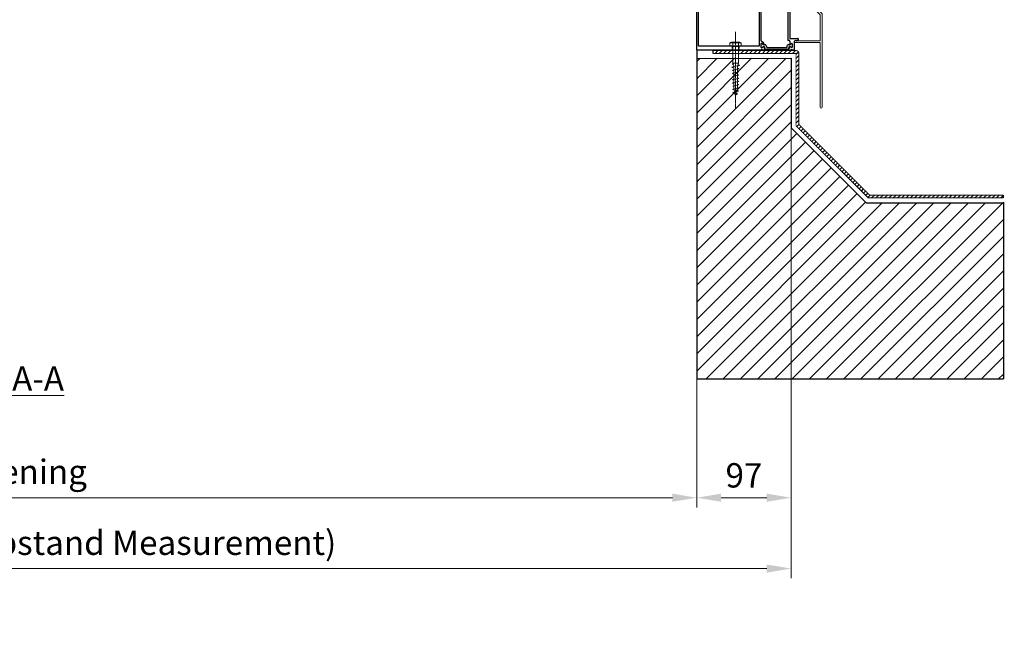
# Model space of a CAD drawing. Units: inches. Extents: x -4382 to 9717, y -2659 to 3944.
# Drawn here: x 1576 to 2588, y -809 to -160 of the extents above; entities that cross this region are included whole.
import ezdxf

# ---------------------------------------------------------------- set-up
doc = ezdxf.new("R2010")
doc.units = ezdxf.units.IN
doc.header["$MEASUREMENT"] = 0
doc.linetypes.add('CENTER', pattern=[2, 1.25, -0.25, 0.25, -0.25])
doc.linetypes.add('HIDDEN', pattern=[9.525, 6.35, -3.175])
for name, color, linetype, lineweight in [('NextGenRoof_1_10DIMS', 30, 'Continuous', 13), ('NextGenRoof_1_10TXT', 30, 'Continuous', 13), ('NextGenRoof_Aluminium Extrusion', 7, 'Continuous', 30), ('NextGenRoof_Aluminium Hidden', 2, 'HIDDEN', 9), ('NextGenRoof_Centre', 6, 'CENTER', 15), ('NextGenRoof_Fixings', 2, 'Continuous', 9), ('NextGenRoof_Hatch', 2, 'Continuous', 9), ('NextGenRoof_Seals & Gaskets', 3, 'Continuous', 15), ('NextGenRoof_Structure Existing - By others', 53, 'Continuous', 25), ('NextGenRoof_Thermal Break', 2, 'Continuous', 25)]:
    doc.layers.add(name, color=color, linetype=linetype, lineweight=lineweight)
doc.styles.add('NextGenRoof', font='verdana.ttf')
doc.styles.add('NextGenRoof_1_10', font='verdana.ttf', dxfattribs={"height": 25})
doc.dimstyles.new('NextGenRoof_1_10', dxfattribs={"dimscale": 10, "dimtxt": 2.5, "dimasz": 2.5, "dimexe": 1, "dimexo": 1, "dimgap": 1, "dimtad": 1, "dimdec": 0, "dimzin": 0, "dimdsep": 46, "dimtxsty": 'NextGenRoof', "dimcen": 1, "dimclrd": 8, "dimclre": 8, "dimclrt": 256, "dimadec": 0, "dimazin": 0, "dimtfac": 1, "dimtdec": 0, "dimtofl": 0, "dimtmove": 0, "dimatfit": 3, "dimfxl": 1, "dimtfill": 1, "dimtfillclr": 256, "dimtolj": 1, "dimtzin": 0, "dimlwd": 9, "dimlwe": 9, "dimarcsym": 0})

# ---------------------------------------------------------------- blocks, each defined once
blk = doc.blocks.new('A$C0D5A48FF')
at = {"color": 7, "linetype": 'Continuous', "lineweight": 15}
for p, q in [((-90.4, 14), (-90.4, 9.5)), ((-88.6, 14.2), (-90.2, 14.2)), ((-88.4, 10.3), (-88.4, 14)), ((-80.3, 2.1), (-88.4, 10.2)), ((-79.9, 13.7), (-79.9, 2.2)), ((-78.9, 14.2), (-79.4, 14.2)), ((-77.8, 12.8), (-78.5, 14)), ((-78.4, 0.3), (-78.4, 12.2)), ((-78.3, 12.3), (-77.9, 12.6)), ((-90.4, 9.4), (-62.5, -18.5)), ((-61.6, -16.5), (-78.4, 0.2)), ((-34.3, 9.5), (-35, 8.3)), ((-34.9, 8.1), (-34.5, 7.8)), ((-34.4, 7.7), (-34.4, -16.4)), ((-33.4, 9.7), (-33.9, 9.7)), ((-32.9, -16.4), (-32.9, 9.2)), ((-62.3, -18.6), (33.6, -18.6)), ((-34.6, -16.6), (-61.5, -16.6)), ((33.6, -16.6), (-32.7, -16.6))]:
    blk.add_line(p, q, dxfattribs=at)
for centre, radius, start, end in [((-90.2, 14), 0.2, 90, 180), ((-88.6, 14), 0.2, 0, 90), ((-88.2, 10.3), 0.2, 180, 225), ((-79.4, 13.7), 0.5, 90, 180), ((-78.9, 13.7), 0.5, 30, 90), ((-78.2, 12.2), 0.2, 120, 180), ((-78, 12.7), 0.2, 300, 30), ((-90.2, 9.5), 0.2, 180, 225), ((-80.1, 2.2), 0.2, 225, 0), ((-78.2, 0.3), 0.2, 180, 225), ((-34.8, 8.2), 0.2, 150, 240), ((-34.6, 7.7), 0.2, 0, 60), ((-33.9, 9.2), 0.5, 90, 150), ((-33.4, 9.2), 0.5, 0, 90), ((-62.3, -18.4), 0.2, 225, 270), ((-61.5, -16.4), 0.2, 225, 270), ((-34.6, -16.4), 0.2, 270, 0), ((-32.7, -16.4), 0.2, 180, 270), ((33.6, -17.6), 1, 270, 90)]:
    blk.add_arc(centre, radius, start, end, dxfattribs=at)
blk = doc.blocks.new('M6x50 Coach Screw')
at = {"layer": 'NextGenRoof_Centre'}
blk.add_line((0, 14.7), (0, -63.8), dxfattribs=at)
at = {"layer": 'NextGenRoof_Fixings'}
for p, q in [((-5.8, 0), (-5.8, 3.3)), ((-5.8, 3.3), (5.8, 3.3)), ((-5.8, 0), (5.8, 0)), ((-4.2, 4.2), (-5.1, 3.8)), ((-4.2, 4.2), (4.2, 4.2)), ((-2.9, 0), (-2.9, 3.3)), ((2.9, 0), (2.9, 3.3)), ((4.2, 4.2), (5.1, 3.8)), ((5.8, 0), (5.8, 3.3)), ((-3, -0.5), (-3, -17.5)), ((-3, -0.5), (3, -0.5)), ((3, -0.5), (3, -17.5)), ((-3, -18.1), (-3.6, -18.5)), ((-3.6, -18.5), (-2.9, -18.7)), ((-3, -17.5), (3, -17.5)), ((-3, -17.5), (-2, -20.2)), ((-0.5, -17.5), (-3, -18.1)), ((-2.9, -18.7), (-2.5, -18.8)), ((-0.4, -17.5), (-0.5, -17.5)), ((2.8, -20.1), (1.6, -20.3)), ((3, -17.5), (2, -20.2)), ((2.4, -19.2), (2.8, -19.3)), ((2.8, -19.3), (3.6, -19.5)), ((3.6, -19.8), (2.8, -20.1)), ((3.6, -19.5), (3.9, -19.7)), ((3.9, -19.7), (3.6, -19.8)), ((-3.6, -21.5), (-3.9, -21.6)), ((-3.9, -21.6), (-3.6, -21.8)), ((-2.8, -21.3), (-3.6, -21.5)), ((-3.6, -21.8), (-2.8, -22)), ((-3, -27.9), (-3.3, -28.1)), ((-3.3, -28.1), (-3, -28.2)), ((-3, -24.6), (-3.2, -24.8)), ((-3.2, -24.8), (-3, -24.9)), ((-2.3, -24.5), (-3, -24.6)), ((-3, -24.9), (-2.3, -25.1)), ((-2.4, -27.7), (-3, -27.9)), ((-3, -28.2), (-2.4, -28.4)), ((-1.5, -21), (-2.8, -21.3)), ((-2.8, -22), (-2, -22.2)), ((-1.3, -27.5), (-2.4, -27.7)), ((-2.4, -28.4), (-1.9, -28.5)), ((-1.3, -24.2), (-2.3, -24.5)), ((-2.3, -25.1), (-1.9, -25.2)), ((0, -20.7), (-1.5, -21)), ((0, -24), (-1.3, -24.2)), ((0, -27.2), (-1.3, -27.5)), ((1.6, -20.3), (0, -20.7)), ((1.3, -23.7), (0, -24)), ((1.3, -26.9), (0, -27.2)), ((1.3, -30.2), (0, -30.5)), ((2.3, -23.4), (1.3, -23.7)), ((2.4, -26.7), (1.3, -26.9)), ((2.3, -30), (1.3, -30.2)), ((1.9, -26), (2.4, -26.1)), ((1.9, -29.3), (2.3, -29.4)), ((2, -22.8), (2.3, -22.8)), ((2.3, -22.8), (3, -23)), ((3, -23.3), (2.3, -23.4)), ((2.3, -29.4), (2.9, -29.6)), ((2.9, -29.8), (2.3, -30)), ((2.4, -26.1), (3.1, -26.3)), ((3.1, -26.5), (2.4, -26.7)), ((2.9, -29.6), (3.1, -29.7)), ((3.1, -29.7), (2.9, -29.8)), ((3, -23), (3.2, -23.1)), ((3.2, -23.1), (3, -23.3)), ((3.1, -26.3), (3.3, -26.4)), ((3.3, -26.4), (3.1, -26.5)), ((-2.9, -31.2), (-3.1, -31.3)), ((-3.1, -31.3), (-2.9, -31.4)), ((-2.9, -34.4), (-3.1, -34.6)), ((-3.1, -34.6), (-2.9, -34.7)), ((-2.9, -37.7), (-3.1, -37.8)), ((-3.1, -37.8), (-2.9, -38)), ((-2.3, -31), (-2.9, -31.2)), ((-2.9, -31.4), (-2.3, -31.6)), ((-2.3, -34.3), (-2.9, -34.4)), ((-2.9, -34.7), (-2.3, -34.9)), ((-2.2, -37.5), (-2.9, -37.7)), ((-2.9, -38), (-2.2, -38.2)), ((-1.2, -30.8), (-2.3, -31)), ((-2.3, -31.6), (-1.9, -31.7)), ((-1.2, -34), (-2.3, -34.3)), ((-2.3, -34.9), (-1.8, -35)), ((-1.2, -37.3), (-2.2, -37.5)), ((-2.2, -38.2), (-1.8, -38.3)), ((0, -30.5), (-1.2, -30.8)), ((0, -33.8), (-1.2, -34)), ((0, -37.1), (-1.2, -37.3)), ((0, -40.3), (-1.2, -40.6)), ((1.2, -33.5), (0, -33.8)), ((1.2, -36.8), (0, -37.1)), ((1.2, -40.1), (0, -40.3)), ((2.3, -33.3), (1.2, -33.5)), ((2.2, -36.6), (1.2, -36.8)), ((2.2, -39.8), (1.2, -40.1)), ((1.8, -35.9), (2.2, -36)), ((1.8, -39.1), (2.2, -39.2)), ((1.9, -32.6), (2.3, -32.7)), ((2.2, -36), (2.9, -36.1)), ((2.9, -36.4), (2.2, -36.6)), ((2.2, -39.2), (2.8, -39.4)), ((2.8, -39.7), (2.2, -39.8)), ((2.3, -32.7), (2.9, -32.9)), ((2.9, -33.1), (2.3, -33.3)), ((2.8, -39.4), (3.1, -39.5)), ((3.1, -39.5), (2.8, -39.7)), ((2.9, -32.9), (3.1, -33)), ((3.1, -33), (2.9, -33.1)), ((2.9, -36.1), (3.1, -36.3)), ((3.1, -36.3), (2.9, -36.4)), ((-2.8, -41), (-3, -41.1)), ((-3, -41.1), (-2.8, -41.2)), ((-2.8, -44.3), (-3, -44.4)), ((-3, -44.4), (-2.8, -44.5)), ((-2.2, -40.8), (-2.8, -41)), ((-2.8, -41.2), (-2.2, -41.4)), ((-2.2, -44.1), (-2.8, -44.3)), ((-2.8, -44.5), (-2.2, -44.7)), ((-2.6, -47.5), (-2.8, -47.6)), ((-2.8, -47.6), (-2.7, -47.8)), ((-2.7, -47.8), (-2.1, -47.9)), ((-2, -47.3), (-2.6, -47.5)), ((-1.2, -40.6), (-2.2, -40.8)), ((-2.2, -41.4), (-1.8, -41.5)), ((-1.2, -43.9), (-2.2, -44.1)), ((-2.2, -44.7), (-1.6, -44.9)), ((-2.1, -47.9), (-1.3, -48.2)), ((-1.1, -47.1), (-2, -47.3)), ((-1.3, -48.2), (-1, -48.3)), ((0, -43.6), (-1.2, -43.9)), ((0, -46.9), (-1.1, -47.1)), ((0.2, -50), (-0.3, -50.1)), ((1.2, -43.3), (0, -43.6)), ((1.1, -46.6), (0, -46.9)), ((1.6, -49.5), (0.2, -50)), ((0.7, -48.8), (1.5, -49)), ((2, -46.4), (1.1, -46.6)), ((2.2, -43.1), (1.2, -43.3)), ((1.5, -45.7), (2, -45.8)), ((1.5, -49), (1.9, -49.2)), ((1.9, -49.2), (1.6, -49.5)), ((2, -45.8), (2.6, -46)), ((2.6, -46.2), (2, -46.4)), ((2.2, -42.5), (2.8, -42.7)), ((2.8, -43), (2.2, -43.1)), ((2.6, -46), (2.8, -46.1)), ((2.8, -46.1), (2.6, -46.2)), ((2.8, -42.7), (3, -42.8)), ((3, -42.8), (2.8, -43))]:
    blk.add_line(p, q, dxfattribs=at)
blk.add_lwpolyline([(-2, -20.2), (-1.8, -42.5, 0.101873), (0, -51, 0.101873), (1.8, -42.5), (2, -20.2)], format="xyb", dxfattribs=at)
for centre, radius, start, end in [((-4.3, 2.3), 1.74, 34.1831, 145.8169), ((-3.5, -0.5), 0.5, 0, 90), ((0, -1.9), 5.89, 60.7583, 119.2417), ((4.3, 2.3), 1.74, 34.1831, 145.8169), ((3.5, -0.5), 0.5, 90, 180)]:
    blk.add_arc(centre, radius, start, end, dxfattribs=at)
blk = doc.blocks.new('32mm Thermal Break')
at = {"layer": 'NextGenRoof_Thermal Break'}
for p, q in [((-11.4, 0), (11.4, 0)), ((-16, -5.6), (-16, -2.2)), ((-15.6, -1.8), (-15.3, -1.8)), ((-15.3, -6), (-15.6, -6)), ((-15.2, -1.8), (-13.6, -2.7)), ((-13.6, -5.1), (-15.2, -6)), ((-13, -2.9), (-13, -2.9)), ((-12.1, -4.9), (-13, -4.9)), ((-12.7, -2.7), (-11.8, -0.3)), ((-10.3, -2.1), (-11.1, -4.2)), ((9.9, -1.8), (-9.9, -1.8)), ((11.1, -4.2), (10.3, -2.1)), ((11.8, -0.3), (12.7, -2.7)), ((13, -4.9), (12.1, -4.9)), ((13, -2.9), (13, -2.9)), ((13.6, -2.7), (15.2, -1.8)), ((15.2, -6), (13.6, -5.1)), ((15.3, -1.8), (15.6, -1.8)), ((15.6, -6), (15.3, -6)), ((16, -2.2), (16, -5.6))]:
    blk.add_line(p, q, dxfattribs=at)
for centre, radius, start, end in [((-11.4, -0.4), 0.4, 90, 160), ((11.4, -0.4), 0.4, 20, 90), ((-15.6, -2.2), 0.4, 90, 180), ((-15.6, -5.6), 0.4, 180, 270), ((-15.3, -2), 0.2, 60, 90), ((-15.3, -5.8), 0.2, 270, 300), ((-13, -1.7), 1.2, 240, 270), ((-13, -6.1), 1.2, 90, 120), ((-13, -2.6), 0.3, 270, 340), ((-12.1, -3.9), 1, 270, 340), ((-9.9, -2.2), 0.4, 90, 160), ((9.9, -2.2), 0.4, 20, 90), ((12.1, -3.9), 1, 200, 270), ((13, -2.6), 0.3, 200, 270), ((13, -1.7), 1.2, 270, 300), ((13, -6.1), 1.2, 60, 90), ((15.3, -2), 0.2, 90, 120), ((15.3, -5.8), 0.2, 240, 270), ((15.6, -2.2), 0.4, 0, 90), ((15.6, -5.6), 0.4, 270, 0)]:
    blk.add_arc(centre, radius, start, end, dxfattribs=at)
blk = doc.blocks.new('Vent Inner Extrusion')
at = {"layer": 'NextGenRoof_Aluminium Extrusion'}
for p, q in [((-33, 0.2), (-33, 118)), ((-31, 120), (32.8, 120)), ((-31, 4.2), (-31, 117.8)), ((-30.8, 118), (30.8, 118)), ((31, 117.8), (31, 4.2)), ((33, 117.1), (33, 113.7)), ((33.3, 119.5), (34.2, 119.5)), ((33.7, 117.5), (33.4, 117.5)), ((33.4, 113.3), (33.7, 113.3)), ((35.2, 111.8), (33.5, 110.8)), ((35.5, 116.5), (33.8, 117.5)), ((33.8, 113.3), (35.4, 114.3)), ((34.8, 120), (36.7, 120)), ((35.7, 114.1), (35.7, 112.7)), ((37, 119.6), (35.9, 116.7)), ((33, 110), (33, 10)), ((32.8, 0), (-32.8, 0)), ((30.8, 4), (-30.8, 4)), ((33, 6.3), (33, 2.9)), ((34.2, 0.5), (33.3, 0.5)), ((33.7, 6.7), (33.4, 6.7)), ((33.4, 2.5), (33.7, 2.5)), ((33.5, 9.2), (35.2, 8.2)), ((35.4, 5.7), (33.8, 6.7)), ((33.8, 2.5), (35.5, 3.5)), ((36.7, 0), (34.8, 0)), ((35.7, 7.3), (35.7, 5.9)), ((35.9, 3.3), (37, 0.4))]:
    blk.add_line(p, q, dxfattribs=at)
for centre, radius, start, end in [((-31, 118), 2, 90, 180), ((-30.8, 117.8), 0.2, 90, 180), ((30.8, 117.8), 0.2, 0, 90), ((32.8, 119.8), 0.2, 0, 90), ((33.3, 119.8), 0.3, 180, 270), ((33.4, 117.1), 0.4, 90, 180), ((33.4, 113.7), 0.4, 180, 270), ((33.7, 117.3), 0.2, 60, 90), ((33.7, 113.5), 0.2, 270, 300), ((34.2, 119.8), 0.3, 270, 350.4059), ((34.8, 119.7), 0.3, 90, 170.4059), ((34.7, 112.7), 1, 300, 0), ((35.5, 114.1), 0.2, 0, 120), ((35.6, 116.8), 0.3, 240, 340), ((36.7, 119.7), 0.3, 340, 90), ((34, 110), 1, 120, 180), ((-32.8, 0.2), 0.2, 180, 270), ((-30.8, 4.2), 0.2, 180, 270), ((30.8, 4.2), 0.2, 270, 0), ((32.8, 0.2), 0.2, 270, 360), ((34, 10), 1, 180, 240), ((33.4, 6.3), 0.4, 90, 180), ((33.4, 2.9), 0.4, 180, 270), ((33.3, 0.2), 0.3, 90, 180), ((33.7, 6.5), 0.2, 60, 90), ((33.7, 2.7), 0.2, 270, 300), ((34.2, 0.2), 0.3, 9.5941, 90), ((34.8, 0.3), 0.3, 189.5941, 270), ((34.7, 7.3), 1, 0, 60), ((35.5, 5.9), 0.2, 240, 0), ((35.6, 3.2), 0.3, 20, 120), ((36.7, 0.3), 0.3, 270, 20)]:
    blk.add_arc(centre, radius, start, end, dxfattribs=at)
blk = doc.blocks.new('Vent Outer Profile')
at = {"layer": 'NextGenRoof_Aluminium Extrusion'}
for p, q in [((-5, 119.6), (-3.9, 116.7)), ((-2.8, 120), (-4.7, 120)), ((-3.8, 114.1), (-3.8, 111)), ((-3.5, 116.5), (-1.8, 117.5)), ((-1.8, 113.3), (-3.5, 114.3)), ((-1.3, 119.5), (-2.2, 119.5)), ((-1.7, 117.5), (-1.4, 117.5)), ((-1.4, 113.3), (-1.7, 113.3)), ((-1, 117.1), (-1, 113.7)), ((-0.8, 120), (6.8, 120)), ((1, 117.8), (1, 84.2)), ((4.8, 118), (1.2, 118)), ((5, 116.2), (5, 117.8)), ((6.8, 116), (5.2, 116)), ((7, 119.8), (7, 116.2)), ((-5.5, 109.8), (-5.5, 10.2)), ((-5.3, 110), (-4.8, 110)), ((-3.5, 83.8), (-3.5, 53.9)), ((0.8, 84), (-3.3, 84)), ((-3.5, 50.6), (-3.5, 12.2)), ((-3.4, 53.7), (-1.9, 52.8)), ((0.3, 50.8), (-3.3, 50.8)), ((-1.6, 52.9), (-1.4, 53.3)), ((-1.1, 53.4), (0.4, 52.5)), ((0.5, 52.3), (0.5, 51)), ((-3.3, 12), (4.8, 12)), ((4.9, 10.3), (3.4, 9.4)), ((5, 11.8), (5, 10.5)), ((-4.7, 10), (-5.3, 10)), ((-3.9, 3.3), (-5, 0.4)), ((-4.7, 0), (-2.8, 0)), ((-3.7, 9), (-3.7, 5.9)), ((-1.8, 2.5), (-3.5, 3.5)), ((-3.4, 5.7), (-1.8, 6.7)), ((-2.2, 0.5), (-1.3, 0.5)), ((-1.7, 6.7), (-1.4, 6.7)), ((-1.4, 2.5), (-1.7, 2.5)), ((-1, 6.3), (-1, 2.9)), ((0.8, 0), (-0.8, 0)), ((1, 8.9), (1, 0.2)), ((2.6, 10), (1.1, 9.1)), ((3.1, 9.5), (2.9, 9.9))]:
    blk.add_line(p, q, dxfattribs=at)
for centre, radius, start, end in [((-4.7, 119.7), 0.3, 90, 200), ((-3.6, 116.8), 0.3, 200, 300), ((-3.6, 114.1), 0.2, 60, 180), ((-2.8, 119.7), 0.3, 9.5941, 90), ((-2.2, 119.8), 0.3, 189.5941, 270), ((-1.7, 117.3), 0.2, 90, 120), ((-1.7, 113.5), 0.2, 240, 270), ((-1.4, 117.1), 0.4, 0, 90), ((-1.4, 113.7), 0.4, 270, 0), ((-1.3, 119.8), 0.3, 270, 360), ((-0.8, 119.8), 0.2, 90, 180), ((1.2, 117.8), 0.2, 90, 180), ((4.8, 117.8), 0.2, 0, 90), ((5.2, 116.2), 0.2, 180, 270), ((6.8, 119.8), 0.2, 0, 90), ((6.8, 116.2), 0.2, 270, 0), ((-5.3, 109.8), 0.2, 90, 180), ((-4.8, 111), 1, 270, 0), ((-3.3, 83.8), 0.2, 90, 180), ((0.8, 84.2), 0.2, 270, 0), ((-3.3, 53.9), 0.2, 180, 240), ((-3.3, 50.6), 0.2, 90, 180), ((-1.8, 53), 0.2, 240, 330), ((-1.2, 53.2), 0.2, 60, 150), ((0.3, 51), 0.2, 270, 0), ((0.3, 52.3), 0.2, 0, 60), ((-5.3, 10.2), 0.2, 180, 270), ((-3.3, 12.2), 0.2, 180, 270), ((4.8, 11.8), 0.2, 0, 90), ((4.8, 10.5), 0.2, 300, 0), ((-4.7, 0.3), 0.3, 160, 270), ((-4.7, 9), 1, 0, 90), ((-3.6, 3.2), 0.3, 60, 160), ((-3.5, 5.9), 0.2, 180, 300), ((-2.8, 0.3), 0.3, 270, 350.4059), ((-2.2, 0.2), 0.3, 90, 170.4059), ((-1.7, 6.5), 0.2, 90, 120), ((-1.7, 2.7), 0.2, 240, 270), ((-1.4, 6.3), 0.4, 0, 90), ((-1.4, 2.9), 0.4, 270, 0), ((-1.3, 0.2), 0.3, 0, 90), ((-0.8, 0.2), 0.2, 180, 270), ((0.8, 0.2), 0.2, 270, 0), ((1.2, 8.9), 0.2, 120, 180), ((2.7, 9.8), 0.2, 30, 120), ((3.3, 9.6), 0.2, 210, 300)]:
    blk.add_arc(centre, radius, start, end, dxfattribs=at)
blk = doc.blocks.new('Vent Profile')
at = {"layer": 'NextGenRoof_Hatch'}
h = blk.add_hatch(dxfattribs=at)
h.set_pattern_fill('ANSI31', color=256, scale=2, angle=135, style=0)
h.set_pattern_definition([(180, (22419.66404, 13429.70935), (-6e-17, -0.25), [])])
edge = h.paths.add_edge_path()
edge.add_line((69.2, 116.4), (69.2, 116.4))
edge = h.paths.add_edge_path()
edge.add_ellipse((69.2, 116.7), major_axis=(-0.212, 0.212), ratio=1, start_angle=135, end_angle=205, ccw=False)
edge = h.paths.add_edge_path()
edge.add_line((70.4, 119), (69.5, 116.6))
edge = h.paths.add_edge_path()
edge.add_ellipse((70.8, 118.9), major_axis=(-0.283, 0.283), ratio=1, start_angle=-45, end_angle=25, ccw=False)
edge = h.paths.add_edge_path()
edge.add_line((93.6, 119.3), (70.8, 119.3))
edge = h.paths.add_edge_path()
edge.add_ellipse((93.6, 118.9), major_axis=(0.283, 0.283), ratio=1, start_angle=335, end_angle=405, ccw=False)
edge = h.paths.add_edge_path()
edge.add_line((94.9, 116.6), (94, 119))
edge = h.paths.add_edge_path()
edge.add_ellipse((95.2, 116.7), major_axis=(0.212, 0.212), ratio=1, start_angle=155, end_angle=225, ccw=False)
edge = h.paths.add_edge_path()
edge.add_line((95.2, 116.4), (95.2, 116.4))
edge = h.paths.add_edge_path()
edge.add_ellipse((95.2, 117.6), major_axis=(0.849, 0.849), ratio=1, start_angle=225, end_angle=255, ccw=False)
edge = h.paths.add_edge_path()
edge.add_line((97.4, 117.5), (95.8, 116.6))
edge = h.paths.add_edge_path()
edge.add_ellipse((97.5, 117.3), major_axis=(-0.141, 0.141), ratio=1, start_angle=315, end_angle=345, ccw=False)
edge = h.paths.add_edge_path()
edge.add_line((97.8, 117.5), (97.5, 117.5))
edge = h.paths.add_edge_path()
edge.add_ellipse((97.8, 117.1), major_axis=(-0.283, 0.283), ratio=1, start_angle=225, end_angle=315, ccw=False)
edge = h.paths.add_edge_path()
edge.add_line((98.2, 113.7), (98.2, 117.1))
edge = h.paths.add_edge_path()
edge.add_ellipse((97.8, 113.7), major_axis=(0.283, 0.283), ratio=1, start_angle=225, end_angle=315, ccw=False)
edge = h.paths.add_edge_path()
edge.add_line((97.5, 113.3), (97.8, 113.3))
edge = h.paths.add_edge_path()
edge.add_ellipse((97.5, 113.5), major_axis=(0.141, 0.141), ratio=1, start_angle=195, end_angle=225, ccw=False)
edge = h.paths.add_edge_path()
edge.add_line((95.8, 114.2), (97.4, 113.3))
edge = h.paths.add_edge_path()
edge.add_ellipse((95.2, 113.2), major_axis=(-0.849, 0.849), ratio=1, start_angle=285, end_angle=315, ccw=False)
edge = h.paths.add_edge_path()
edge.add_line((94.3, 114.4), (95.2, 114.4))
edge = h.paths.add_edge_path()
edge.add_ellipse((94.3, 115.4), major_axis=(-0.707, 0.707), ratio=1, start_angle=65, end_angle=135, ccw=False)
edge = h.paths.add_edge_path()
edge.add_line((92.5, 117.2), (93.3, 115.1))
edge = h.paths.add_edge_path()
edge.add_ellipse((92.1, 117.1), major_axis=(0.283, 0.283), ratio=1, start_angle=335, end_angle=405, ccw=False)
edge = h.paths.add_edge_path()
edge.add_line((72.3, 117.5), (92.1, 117.5))
edge = h.paths.add_edge_path()
edge.add_ellipse((72.3, 117.1), major_axis=(-0.283, 0.283), ratio=1, start_angle=-45, end_angle=25, ccw=False)
edge = h.paths.add_edge_path()
edge.add_line((71.1, 115.1), (71.9, 117.2))
edge = h.paths.add_edge_path()
edge.add_ellipse((70.1, 115.4), major_axis=(0.707, 0.707), ratio=1, start_angle=225, end_angle=295, ccw=False)
edge = h.paths.add_edge_path()
edge.add_line((69.2, 114.4), (70.1, 114.4))
edge = h.paths.add_edge_path()
edge.add_ellipse((69.2, 113.2), major_axis=(0.849, 0.849), ratio=1, start_angle=405, end_angle=435, ccw=False)
edge = h.paths.add_edge_path()
edge.add_line((67, 113.3), (68.6, 114.2))
edge = h.paths.add_edge_path()
edge.add_ellipse((66.9, 113.5), major_axis=(-0.141, 0.141), ratio=1, start_angle=135, end_angle=165, ccw=False)
edge = h.paths.add_edge_path()
edge.add_line((66.6, 113.3), (66.9, 113.3))
edge = h.paths.add_edge_path()
edge.add_ellipse((66.6, 113.7), major_axis=(-0.283, 0.283), ratio=1, start_angle=45, end_angle=135, ccw=False)
edge = h.paths.add_edge_path()
edge.add_line((66.2, 117.1), (66.2, 113.7))
edge = h.paths.add_edge_path()
edge.add_ellipse((66.6, 117.1), major_axis=(0.283, 0.283), ratio=1, start_angle=45, end_angle=135, ccw=False)
edge = h.paths.add_edge_path()
edge.add_line((66.9, 117.5), (66.6, 117.5))
edge = h.paths.add_edge_path()
edge.add_ellipse((66.9, 117.3), major_axis=(0.141, 0.141), ratio=1, start_angle=375, end_angle=405, ccw=False)
edge = h.paths.add_edge_path()
edge.add_line((68.6, 116.6), (67, 117.5))
edge = h.paths.add_edge_path()
edge.add_ellipse((69.2, 117.6), major_axis=(0.849, 0.849), ratio=1, start_angle=195, end_angle=225, ccw=False)
h = blk.add_hatch(dxfattribs=at)
h.set_pattern_fill('ANSI31', color=256, scale=2, angle=135, style=0)
h.set_pattern_definition([(180, (22419.66404, -13309.70935), (-6e-17, 0.25), [])])
edge = h.paths.add_edge_path()
edge.add_line((69.2, 3.6), (69.2, 3.6))
edge = h.paths.add_edge_path()
edge.add_ellipse((69.2, 3.3), major_axis=(-0.212, -0.212), ratio=1, start_angle=155, end_angle=225)
edge = h.paths.add_edge_path()
edge.add_line((70.4, 1), (69.5, 3.4))
edge = h.paths.add_edge_path()
edge.add_ellipse((70.8, 1.1), major_axis=(-0.283, -0.283), ratio=1, start_angle=335, end_angle=405)
edge = h.paths.add_edge_path()
edge.add_line((93.6, 0.7), (70.8, 0.7))
edge = h.paths.add_edge_path()
edge.add_ellipse((93.6, 1.1), major_axis=(0.283, -0.283), ratio=1, start_angle=-45, end_angle=25)
edge = h.paths.add_edge_path()
edge.add_line((94.9, 3.4), (94, 1))
edge = h.paths.add_edge_path()
edge.add_ellipse((95.2, 3.3), major_axis=(0.212, -0.212), ratio=1, start_angle=135, end_angle=205)
edge = h.paths.add_edge_path()
edge.add_line((95.2, 3.6), (95.2, 3.6))
edge = h.paths.add_edge_path()
edge.add_ellipse((95.2, 2.4), major_axis=(0.849, -0.849), ratio=1, start_angle=105, end_angle=135)
edge = h.paths.add_edge_path()
edge.add_line((97.4, 2.5), (95.8, 3.4))
edge = h.paths.add_edge_path()
edge.add_ellipse((97.5, 2.7), major_axis=(-0.141, -0.141), ratio=1, start_angle=15, end_angle=45)
edge = h.paths.add_edge_path()
edge.add_line((97.8, 2.5), (97.5, 2.5))
edge = h.paths.add_edge_path()
edge.add_ellipse((97.8, 2.9), major_axis=(-0.283, -0.283), ratio=1, start_angle=45, end_angle=135)
edge = h.paths.add_edge_path()
edge.add_line((98.2, 6.3), (98.2, 2.9))
edge = h.paths.add_edge_path()
edge.add_ellipse((97.8, 6.3), major_axis=(0.283, -0.283), ratio=1, start_angle=45, end_angle=135)
edge = h.paths.add_edge_path()
edge.add_line((97.5, 6.7), (97.8, 6.7))
edge = h.paths.add_edge_path()
edge.add_ellipse((97.5, 6.5), major_axis=(0.141, -0.141), ratio=1, start_angle=135, end_angle=165)
edge = h.paths.add_edge_path()
edge.add_line((95.8, 5.8), (97.4, 6.7))
edge = h.paths.add_edge_path()
edge.add_ellipse((95.2, 6.8), major_axis=(-0.849, -0.849), ratio=1, start_angle=45, end_angle=75)
edge = h.paths.add_edge_path()
edge.add_line((94.3, 5.6), (95.2, 5.6))
edge = h.paths.add_edge_path()
edge.add_ellipse((94.3, 4.6), major_axis=(-0.707, -0.707), ratio=1, start_angle=225, end_angle=295)
edge = h.paths.add_edge_path()
edge.add_line((92.5, 2.8), (93.3, 4.9))
edge = h.paths.add_edge_path()
edge.add_ellipse((92.1, 2.9), major_axis=(0.283, -0.283), ratio=1, start_angle=-45, end_angle=25)
edge = h.paths.add_edge_path()
edge.add_line((72.3, 2.5), (92.1, 2.5))
edge = h.paths.add_edge_path()
edge.add_ellipse((72.3, 2.9), major_axis=(-0.283, -0.283), ratio=1, start_angle=335, end_angle=405)
edge = h.paths.add_edge_path()
edge.add_line((71.1, 4.9), (71.9, 2.8))
edge = h.paths.add_edge_path()
edge.add_ellipse((70.1, 4.6), major_axis=(0.707, -0.707), ratio=1, start_angle=65, end_angle=135)
edge = h.paths.add_edge_path()
edge.add_line((69.2, 5.6), (70.1, 5.6))
edge = h.paths.add_edge_path()
edge.add_ellipse((69.2, 6.8), major_axis=(0.849, -0.849), ratio=1, start_angle=-75, end_angle=-45)
edge = h.paths.add_edge_path()
edge.add_line((67, 6.7), (68.6, 5.8))
edge = h.paths.add_edge_path()
edge.add_ellipse((66.9, 6.5), major_axis=(-0.141, -0.141), ratio=1, start_angle=195, end_angle=225)
edge = h.paths.add_edge_path()
edge.add_line((66.6, 6.7), (66.9, 6.7))
edge = h.paths.add_edge_path()
edge.add_ellipse((66.6, 6.3), major_axis=(-0.283, -0.283), ratio=1, start_angle=225, end_angle=315)
edge = h.paths.add_edge_path()
edge.add_line((66.2, 2.9), (66.2, 6.3))
edge = h.paths.add_edge_path()
edge.add_ellipse((66.6, 2.9), major_axis=(0.283, -0.283), ratio=1, start_angle=225, end_angle=315)
edge = h.paths.add_edge_path()
edge.add_line((66.9, 2.5), (66.6, 2.5))
edge = h.paths.add_edge_path()
edge.add_ellipse((66.9, 2.7), major_axis=(0.141, -0.141), ratio=1, start_angle=-45, end_angle=-15)
edge = h.paths.add_edge_path()
edge.add_line((68.6, 3.4), (67, 2.5))
edge = h.paths.add_edge_path()
edge.add_ellipse((69.2, 2.4), major_axis=(0.849, -0.849), ratio=1, start_angle=135, end_angle=165)
at = {"layer": 'NextGenRoof_Aluminium Extrusion'}
for name, p in [('Vent Inner Extrusion', (33, 0)), ('Vent Outer Profile', (99.2, 0))]:
    blk.add_blockref(name, p, dxfattribs=at)
at = {"layer": 'NextGenRoof_Thermal Break', "extrusion": (0, 0, -1), "zscale": -1}
blk.add_blockref('32mm Thermal Break', (-82.2, 119.3), dxfattribs=at)
at = {"layer": 'NextGenRoof_Thermal Break', "rotation": 180}
blk.add_blockref('32mm Thermal Break', (82.2, 0.7), dxfattribs=at)
blk = doc.blocks.new('*D71')
at = {"layer": 'Defpoints', "color": 0, "transparency": 16777216}
for p in [(674.5, -238.7), (2368.6, -247.7), (2368.6, -724.5)]:
    blk.add_point(p, dxfattribs=at)
at = {"layer": 'NextGenRoof_1_10DIMS', "color": 8, "lineweight": 9, "transparency": 16777216}
for p, q in [((674.5, -248.7), (674.5, -734.5)), ((2368.6, -257.7), (2368.6, -734.5)), ((699.5, -724.5), (2343.6, -724.5))]:
    blk.add_line(p, q, dxfattribs=at)
at = {"layer": 'NextGenRoof_1_10DIMS', "color": 8, "transparency": 16777216}
for points in [[(699.5, -720.4), (699.5, -728.7), (674.5, -724.5)], [(2343.6, -720.4), (2343.6, -728.7), (2368.6, -724.5)]]:
    blk.add_solid(points, dxfattribs=at)
at = {"layer": 'NextGenRoof_1_10DIMS', "transparency": 16777216, "insert": (1521.5, -698), "char_height": 25, "attachment_point": 5, "style": 'NextGenRoof', "bg_fill": 3, "box_fill_scale": 1.25, "bg_fill_color": 256, "bg_fill_true_color": 13158600, "bg_fill_transparency": 0}
blk.add_mtext("\\A1;'W' Dimension (External Upstand Measurement)", dxfattribs=at)
blk = doc.blocks.new('*D72')
at = {"layer": 'Defpoints', "color": 0, "transparency": 16777216}
for p in [(771.6, -514.6), (2271.6, -514.6), (2271.6, -651.7)]:
    blk.add_point(p, dxfattribs=at)
at = {"layer": 'NextGenRoof_1_10DIMS', "color": 8, "lineweight": 9, "transparency": 16777216}
for p, q in [((771.6, -524.6), (771.6, -661.7)), ((2271.6, -524.6), (2271.6, -661.7)), ((796.6, -651.7), (2246.6, -651.7))]:
    blk.add_line(p, q, dxfattribs=at)
at = {"layer": 'NextGenRoof_1_10DIMS', "color": 8, "transparency": 16777216}
for points in [[(796.6, -647.5), (796.6, -655.8), (771.6, -651.7)], [(2246.6, -647.5), (2246.6, -655.8), (2271.6, -651.7)]]:
    blk.add_solid(points, dxfattribs=at)
at = {"layer": 'NextGenRoof_1_10DIMS', "transparency": 16777216, "insert": (1521.6, -625), "char_height": 25, "attachment_point": 5, "style": 'NextGenRoof', "bg_fill": 3, "box_fill_scale": 1.25, "bg_fill_color": 256, "bg_fill_true_color": 13158600, "bg_fill_transparency": 0}
blk.add_mtext('\\A1;Visible Opening', dxfattribs=at)
blk = doc.blocks.new('sd1')
at = {"layer": 'NextGenRoof_Seals & Gaskets'}
h = blk.add_hatch(dxfattribs=at)
h.set_pattern_fill('DOTS', color=256, scale=10, angle=45, style=0)
h.set_pattern_definition([(135, (6422.4528, 153.11286), (0.22097087, 0.66291261), [0, -0.625])])
edge = h.paths.add_edge_path()
edge.add_arc((4101.6, -1087.9), 6.97, 266.3877, 343.9781, ccw=False)
edge.add_arc((4101.2, -1095), 0.197, -1.267, 97.3239, ccw=False)
edge.add_line((4101.4, -1095), (4101.4, -1096.9))
edge.add_line((4101.4, -1096.9), (4101.4, -1110.7))
edge.add_line((4101.4, -1110.7), (4115.5, -1110.7))
edge.add_line((4115.5, -1110.7), (4119.1, -1108.6))
edge.add_arc((3385491.3, 1952638.6), 3905228, 210.0188808, 210.0191993, ccw=False)
blk = doc.blocks.new('*U119')
at = {"layer": 'NextGenRoof_Seals & Gaskets'}
h = blk.add_hatch(dxfattribs=at)
h.set_pattern_fill('DOTS', color=256, scale=10, angle=45, style=0)
h.set_pattern_definition([(135, (2487.2966, 1241.4097), (0.22097087, 0.66291261), [0, -0.625])])
edge = h.paths.add_edge_path()
edge.add_arc((166.4, 0.4), 6.97, 266.3877, 343.9781, ccw=False)
edge.add_arc((166, -6.7), 0.197, -1.267, 97.3239, ccw=False)
edge.add_line((166.2, -6.8), (166.2, -8.6))
edge.add_line((166.2, -8.6), (166.2, -22.4))
edge.add_line((166.2, -22.4), (180.3, -22.4))
edge.add_line((180.3, -22.4), (184, -20.3))
edge.add_arc((3381556.1, 1953726.9), 3905228, 210.0188808, 210.0191993, ccw=False)
blk = doc.blocks.new('*D123')
at = {"layer": 'Defpoints', "color": 0, "transparency": 16777216}
for p in [(2271.6, -200.1), (2368.6, -199.8), (2271.6, -651.7)]:
    blk.add_point(p, dxfattribs=at)
at = {"layer": 'NextGenRoof_1_10DIMS', "color": 8, "lineweight": 9, "transparency": 16777216}
for p, q in [((2271.6, -210.1), (2271.6, -661.7)), ((2368.6, -209.8), (2368.6, -661.7)), ((2343.6, -651.7), (2296.6, -651.7))]:
    blk.add_line(p, q, dxfattribs=at)
at = {"layer": 'NextGenRoof_1_10DIMS', "color": 8, "transparency": 16777216}
for points in [[(2296.6, -647.5), (2296.6, -655.8), (2271.6, -651.7)], [(2343.6, -647.5), (2343.6, -655.8), (2368.6, -651.7)]]:
    blk.add_solid(points, dxfattribs=at)
at = {"layer": 'NextGenRoof_1_10DIMS', "transparency": 16777216, "insert": (2320.1, -628.7), "char_height": 25, "attachment_point": 5, "style": 'NextGenRoof', "bg_fill": 3, "box_fill_scale": 1.25, "bg_fill_color": 256, "bg_fill_true_color": 13158600, "bg_fill_transparency": 0}
blk.add_mtext('\\A1;97', dxfattribs=at)

msp = doc.modelspace()

# ---------------------------------------------------------------- hatches: boundary and pattern name
h = msp.add_hatch()
h.set_pattern_fill('ANSI31', color=256, scale=25, style=0)
h.set_pattern_definition([(45, (500, -655.1893), (-2.2097087, 2.2097087), [])])
h.paths.add_polyline_path([(2288.56, -192.05), (2288.56, -195.05), (2308.56, -195.05), (2308.56, -192.05)])
h.paths.add_polyline_path([(2373.56, -195.05), (2373.56, -269.31), (2447.8, -343.55), (2586.56, -343.55), (2586.56, -340.55), (2449.04, -340.55), (2376.56, -268.07), (2376.56, -195.05, 0.4142135), (2373.56, -192.05), (2314.56, -192.05), (2314.56, -195.05)])
at = {"layer": 'NextGenRoof_Hatch'}
h = msp.add_hatch(dxfattribs=at)
h.set_pattern_fill('ANSI31', color=256, scale=2, angle=135, style=0)
h.set_pattern_definition([(180, (24691.02326, -13501.26205), (-6e-17, 0.25), [])])
edge = h.paths.add_edge_path()
edge.add_line((2340.6, -187.95), (2340.55, -187.95))
edge = h.paths.add_edge_path()
edge.add_ellipse((2340.6, -188.25), major_axis=(-0.212, -0.212), ratio=1, start_angle=155, end_angle=225)
edge = h.paths.add_edge_path()
edge.add_line((2341.77, -190.59), (2340.88, -188.15))
edge = h.paths.add_edge_path()
edge.add_ellipse((2342.14, -190.45), major_axis=(-0.283, -0.283), ratio=1, start_angle=335, end_angle=405)
edge = h.paths.add_edge_path()
edge.add_line((2364.98, -190.85), (2342.14, -190.85))
edge = h.paths.add_edge_path()
edge.add_ellipse((2364.98, -190.45), major_axis=(0.283, -0.283), ratio=1, start_angle=-45, end_angle=25)
edge = h.paths.add_edge_path()
edge.add_line((2366.24, -188.15), (2365.36, -190.59))
edge = h.paths.add_edge_path()
edge.add_ellipse((2366.53, -188.25), major_axis=(0.212, -0.212), ratio=1, start_angle=135, end_angle=205)
edge = h.paths.add_edge_path()
edge.add_line((2366.57, -187.95), (2366.53, -187.95))
edge = h.paths.add_edge_path()
edge.add_ellipse((2366.57, -189.15), major_axis=(0.849, -0.849), ratio=1, start_angle=105, end_angle=135)
edge = h.paths.add_edge_path()
edge.add_line((2368.75, -189.03), (2367.17, -188.11))
edge = h.paths.add_edge_path()
edge.add_ellipse((2368.85, -188.85), major_axis=(-0.141, -0.141), ratio=1, start_angle=15, end_angle=45)
edge = h.paths.add_edge_path()
edge.add_line((2369.16, -189.05), (2368.85, -189.05))
edge = h.paths.add_edge_path()
edge.add_ellipse((2369.16, -188.65), major_axis=(-0.283, -0.283), ratio=1, start_angle=45, end_angle=135)
edge = h.paths.add_edge_path()
edge.add_line((2369.56, -185.25), (2369.56, -188.65))
edge = h.paths.add_edge_path()
edge.add_ellipse((2369.16, -185.25), major_axis=(0.283, -0.283), ratio=1, start_angle=45, end_angle=135)
edge = h.paths.add_edge_path()
edge.add_line((2368.85, -184.85), (2369.16, -184.85))
edge = h.paths.add_edge_path()
edge.add_ellipse((2368.85, -185.05), major_axis=(0.141, -0.141), ratio=1, start_angle=135, end_angle=165)
edge = h.paths.add_edge_path()
edge.add_line((2367.17, -185.79), (2368.75, -184.88))
edge = h.paths.add_edge_path()
edge.add_ellipse((2366.57, -184.75), major_axis=(-0.849, -0.849), ratio=1, start_angle=45, end_angle=75)
edge = h.paths.add_edge_path()
edge.add_line((2365.62, -185.95), (2366.57, -185.95))
edge = h.paths.add_edge_path()
edge.add_ellipse((2365.62, -186.95), major_axis=(-0.707, -0.707), ratio=1, start_angle=225, end_angle=295)
edge = h.paths.add_edge_path()
edge.add_line((2363.88, -188.79), (2364.68, -186.61))
edge = h.paths.add_edge_path()
edge.add_ellipse((2363.51, -188.65), major_axis=(0.283, -0.283), ratio=1, start_angle=-45, end_angle=25)
edge = h.paths.add_edge_path()
edge.add_line((2343.61, -189.05), (2363.51, -189.05))
edge = h.paths.add_edge_path()
edge.add_ellipse((2343.61, -188.65), major_axis=(-0.283, -0.283), ratio=1, start_angle=335, end_angle=405)
edge = h.paths.add_edge_path()
edge.add_line((2342.45, -186.61), (2343.24, -188.79))
edge = h.paths.add_edge_path()
edge.add_ellipse((2341.51, -186.95), major_axis=(0.707, -0.707), ratio=1, start_angle=65, end_angle=135)
edge = h.paths.add_edge_path()
edge.add_line((2340.55, -185.95), (2341.51, -185.95))
edge = h.paths.add_edge_path()
edge.add_ellipse((2340.55, -184.75), major_axis=(0.849, -0.849), ratio=1, start_angle=-75, end_angle=-45)
edge = h.paths.add_edge_path()
edge.add_line((2338.37, -184.88), (2339.95, -185.79))
edge = h.paths.add_edge_path()
edge.add_ellipse((2338.27, -185.05), major_axis=(-0.141, -0.141), ratio=1, start_angle=195, end_angle=225)
edge = h.paths.add_edge_path()
edge.add_line((2337.96, -184.85), (2338.27, -184.85))
edge = h.paths.add_edge_path()
edge.add_ellipse((2337.96, -185.25), major_axis=(-0.283, -0.283), ratio=1, start_angle=225, end_angle=315)
edge = h.paths.add_edge_path()
edge.add_line((2337.56, -188.65), (2337.56, -185.25))
edge = h.paths.add_edge_path()
edge.add_ellipse((2337.96, -188.65), major_axis=(0.283, -0.283), ratio=1, start_angle=225, end_angle=315)
edge = h.paths.add_edge_path()
edge.add_line((2338.27, -189.05), (2337.96, -189.05))
edge = h.paths.add_edge_path()
edge.add_ellipse((2338.27, -188.85), major_axis=(0.141, -0.141), ratio=1, start_angle=-45, end_angle=-15)
edge = h.paths.add_edge_path()
edge.add_line((2339.95, -188.11), (2338.37, -189.03))
edge = h.paths.add_edge_path()
edge.add_ellipse((2340.55, -189.15), major_axis=(0.849, -0.849), ratio=1, start_angle=135, end_angle=165)

# ---------------------------------------------------------------- linework, layer by layer
for p, q in [((2288.56, -195.05), (2288.56, -192.05)), ((2586.56, -343.55), (2586.56, -340.55))]:
    msp.add_line(p, q)
at = {"const_width": 1}
msp.add_lwpolyline([(2288.56, -192.05), (2373.56, -192.05, -0.4142135), (2376.56, -195.05), (2376.56, -268.07), (2449.04, -340.55), (2586.56, -340.55)], format="xyb", dxfattribs=at)
msp.add_lwpolyline([(2288.56, -195.05), (2373.56, -195.05), (2373.56, -269.31), (2447.8, -343.55), (2586.56, -343.55)], dxfattribs=at)
at = {"layer": 'NextGenRoof_Aluminium Hidden', "ltscale": 0.2}
for p, q in [((2308.06, -191.55), (2308.06, -187.55)), ((2315.06, -191.55), (2315.06, -187.55))]:
    msp.add_line(p, q, dxfattribs=at)
at = {"layer": 'NextGenRoof_Structure Existing - By others'}
for p, q in [((2286.56, -191.55), (2271.56, -191.55)), ((2271.56, -191.55), (2271.56, -529.55)), ((2271.56, -529.55), (2586.56, -529.55))]:
    msp.add_line(p, q, dxfattribs=at)
at = {"layer": 'NextGenRoof_Structure Existing - By others', "linetype": 'Continuous'}
for p, q in [((2271.56, -220.99), (2292.54, -200.01)), ((2271.56, -203.31), (2274.83, -200.05)), ((2314.56, -195.67), (2314.69, -195.54)), ((2387.26, -529.55), (2568.26, -348.55)), ((2404.94, -529.55), (2586.56, -347.93)), ((2422.62, -529.55), (2586.56, -365.61)), ((2440.3, -529.55), (2586.56, -383.29)), ((2457.97, -529.55), (2586.56, -400.97)), ((2475.65, -529.55), (2586.56, -418.64)), ((2493.33, -529.55), (2586.56, -436.32)), ((2511.01, -529.55), (2586.56, -454)), ((2528.68, -529.55), (2586.56, -471.68)), ((2546.36, -529.55), (2586.56, -489.36)), ((2564.04, -529.55), (2586.56, -507.03)), ((2581.72, -529.55), (2586.56, -524.71))]:
    msp.add_line(p, q, dxfattribs=at)
at = {"layer": 'NextGenRoof_Structure Existing - By others'}
msp.add_lwpolyline([(2586.56, -347.93), (2586.56, -529.55)], dxfattribs=at)

# ---------------------------------------------------------------- block references
msp.add_blockref('M6x50 Coach Screw', (2311.56, -187.55))
at = {"layer": 'NextGenRoof_Aluminium Extrusion'}
msp.add_blockref('Vent Profile', (2271.56, -191.55), dxfattribs=at)
at = {"layer": 'NextGenRoof_Aluminium Extrusion', "xscale": -1, "rotation": 90}
msp.add_blockref('A$C0D5A48FF', (2381.69, -216.56), dxfattribs=at)

# ---------------------------------------------------------------- texts
at = {"layer": 'NextGenRoof_1_10TXT', "insert": (1519.91, -529.18), "char_height": 25, "width": 598.3871, "attachment_point": 5, "style": 'NextGenRoof_1_10'}
msp.add_mtext('{\\LSECTION A-A}', dxfattribs=at)

# ---------------------------------------------------------------- next in the draw order: dimensions: what is measured, and where the dimension line sits
at = {"layer": 'NextGenRoof_1_10DIMS'}
dim = msp.add_linear_dim(base=(2368.56, -724.54), p1=(674.53, -238.74), p2=(2368.56, -247.74), text="'W' Dimension (External Upstand Measurement)", dimstyle='NextGenRoof_1_10', dxfattribs=at)
dim.commit()
dim.dimension.update_dxf_attribs({"geometry": '*D71', "text_midpoint": (1521.54, -698.02)})

# ---------------------------------------------------------------- next in the draw order: linework, layer by layer
at = {"layer": 'NextGenRoof_Structure Existing - By others', "linetype": 'Continuous'}
for p, q in [((2271.56, -291.7), (2363.41, -199.86)), ((2271.56, -274.03), (2345.69, -199.89)), ((2271.56, -256.35), (2327.98, -199.93)), ((2271.56, -238.67), (2310.26, -199.97)), ((2271.56, -309.38), (2368.56, -212.38)), ((2271.56, -327.06), (2368.56, -230.06)), ((2271.56, -344.74), (2368.56, -247.74)), ((2271.56, -362.41), (2368.56, -265.41)), ((2271.56, -380.09), (2374.41, -277.24)), ((2271.56, -397.77), (2383.25, -286.07)), ((2271.56, -415.45), (2392.09, -294.91)), ((2271.56, -433.12), (2400.93, -303.75)), ((2271.56, -450.8), (2409.77, -312.59)), ((2271.56, -468.48), (2418.61, -321.43)), ((2271.56, -486.16), (2427.45, -330.27)), ((2271.56, -503.83), (2436.29, -339.11)), ((2281.2, -529.55), (2462.2, -348.55)), ((2298.87, -529.55), (2479.87, -348.55)), ((2316.55, -529.55), (2497.55, -348.55)), ((2334.23, -529.55), (2515.23, -348.55)), ((2351.91, -529.55), (2532.91, -348.55)), ((2369.59, -529.55), (2550.59, -348.55))]:
    msp.add_line(p, q, dxfattribs=at)
at = {"layer": 'NextGenRoof_Structure Existing - By others'}
msp.add_lwpolyline([(2271.56, -200.05), (2368.56, -199.84), (2368.56, -271.38), (2445.73, -348.55), (2586.56, -348.55), (2587.54, -348.55)], dxfattribs=at)

# ---------------------------------------------------------------- next in the draw order: dimensions: what is measured, and where the dimension line sits
at = {"layer": 'NextGenRoof_1_10DIMS'}
dim = msp.add_linear_dim(base=(2271.56, -651.66), p1=(771.56, -514.55), p2=(2271.56, -514.55), text='Visible Opening', dimstyle='NextGenRoof_1_10', dxfattribs=at)
dim.commit()
dim.dimension.update_dxf_attribs({"geometry": '*D72', "text_midpoint": (1521.56, -625.04)})

# ---------------------------------------------------------------- next in the draw order: linework, layer by layer
at = {"layer": 'NextGenRoof_Structure Existing - By others', "linetype": 'Continuous'}
msp.add_line((2271.56, -521.51), (2445.12, -347.95), dxfattribs=at)
at = {"layer": 'NextGenRoof_Structure Existing - By others'}
msp.add_line((2271.56, -529.55), (2586.56, -529.55), dxfattribs=at)

# ---------------------------------------------------------------- next in the draw order: block references
for name, p in [('sd1', (-3431.8, 1088.3)), ('*U119', (503.36, -1466.85))]:
    msp.add_blockref(name, p)

# ---------------------------------------------------------------- next in the draw order: dimensions: what is measured, and where the dimension line sits
at = {"layer": 'NextGenRoof_1_10DIMS'}
dim = msp.add_linear_dim(base=(2271.56, -651.66), p1=(2368.56, -199.84), p2=(2271.56, -200.05), dimstyle='NextGenRoof_1_10', dxfattribs=at)
dim.commit()
dim.dimension.update_dxf_attribs({"geometry": '*D123', "text_midpoint": (2320.06, -628.66)})

doc.saveas('drawing.dxf')
